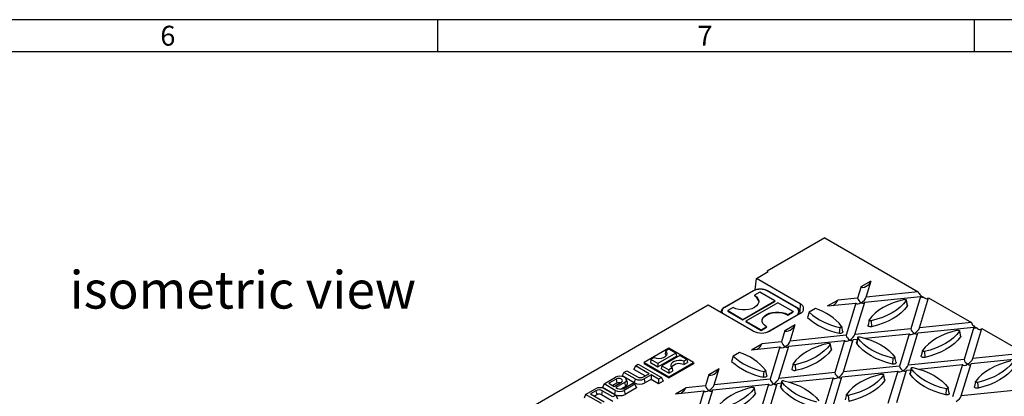
# Model space of a CAD drawing. Units: millimetres. Extents: x 35 to 2065, y 35 to 1450.
# Drawn here: x 1356 to 1814, y 1275 to 1450 of the extents above; entities that cross this region are included whole.
import ezdxf

# ---------------------------------------------------------------- set-up
doc = ezdxf.new("R2010")
doc.units = ezdxf.units.MM
doc.header["$LTSCALE"] = 5
doc.layers.add('HAURATON_FRAME_LOGO', color=1, linetype='Continuous')
doc.layers.add('HAURATON_TEXT', color=40, linetype='Continuous')
doc.layers.add('HAURATON_PRODUCT_CONTOUR', color=7, linetype='Continuous', lineweight=25)
doc.styles.add('SLDTEXTSTYLE1', font='GOTHIC.TTF', dxfattribs={"width": 0.913})
doc.styles.add('SLDTEXTSTYLE2', font='ARIAL.TTF', dxfattribs={"width": 0.948})

msp = doc.modelspace()

# ---------------------------------------------------------------- linework, layer by layer
at = {"layer": 'HAURATON_FRAME_LOGO'}
for p, q in [((2065, 1450), (35, 1450)), ((1550, 1450), (1550, 1435)), ((1800, 1435), (1800, 1450)), ((2050, 1435), (50, 1435))]:
    msp.add_line(p, q, dxfattribs=at)
at = {"layer": 'HAURATON_PRODUCT_CONTOUR'}
for p, q in [((1730.27, 1348.54), (1703.48, 1333.08)), ((1730.27, 1348.54), (1773.79, 1323.42)), ((1697.91, 1324.27), (1698.48, 1329.64)), ((1698.48, 1329.64), (1703.96, 1332.81)), ((1718.91, 1317.85), (1698.48, 1329.64)), ((1703.48, 1333.08), (1703.35, 1332.46)), ((1703.96, 1332.81), (1703.48, 1333.08)), ((1747.18, 1325.84), (1745.56, 1320.54)), ((1747.18, 1325.84), (1751.95, 1328.59)), ((1749.62, 1320.96), (1751.95, 1328.59)), ((1696.94, 1323.86), (1683.5, 1316.11)), ((1697.19, 1323.84), (1683.75, 1316.08)), ((1700.02, 1323.27), (1697.54, 1321.84)), ((1697.54, 1321.84), (1697.54, 1321.59)), ((1707.09, 1319.19), (1700.02, 1323.27)), ((1716.99, 1316.08), (1703.55, 1323.84)), ((1717.24, 1316.11), (1703.8, 1323.86)), ((1745.56, 1320.54), (1736.39, 1319.61)), ((1748.9, 1318.61), (1774.92, 1321.26)), ((1773.79, 1323.42), (1749.62, 1320.96)), ((1774.92, 1321.26), (1770.33, 1306.24)), ((1774.39, 1306.65), (1778.66, 1320.61)), ((1778.66, 1320.61), (1798.57, 1309.11)), ((1676.05, 1317.24), (1556.91, 1248.47)), ((1696.96, 1305.17), (1676.05, 1317.24)), ((1687.64, 1316.12), (1685.17, 1314.7)), ((1692.24, 1310.61), (1707.09, 1319.19)), ((1692.24, 1310.37), (1707.09, 1318.94)), ((1708.5, 1318.37), (1693.65, 1309.8)), ((1707.09, 1319.19), (1707.09, 1318.94)), ((1715.57, 1314.29), (1708.5, 1318.37)), ((1718.91, 1317.85), (1718.75, 1314.21)), ((1725.95, 1315.6), (1723, 1313.9)), ((1731.61, 1316.85), (1736.39, 1319.61)), ((1731.61, 1316.85), (1744.84, 1318.2)), ((1744.84, 1318.2), (1740.26, 1303.18)), ((1744.31, 1303.59), (1748.9, 1318.61)), ((1768.23, 1319.35), (1768.72, 1316.79)), ((1768.8, 1317.14), (1768.28, 1319.55)), ((1685.17, 1314.7), (1685.17, 1314.45)), ((1685.17, 1314.7), (1692.24, 1310.61)), ((1685.17, 1314.45), (1692.24, 1310.37)), ((1692.24, 1310.61), (1692.24, 1310.37)), ((1703.55, 1304.65), (1716.99, 1312.41)), ((1718.91, 1313.34), (1704.77, 1305.17)), ((1713.1, 1312.86), (1715.57, 1314.29)), ((1713.1, 1312.61), (1715.57, 1314.04)), ((1713.1, 1312.86), (1713.1, 1312.61)), ((1715.57, 1314.29), (1715.57, 1314.04)), ((1718.81, 1313.28), (1718.81, 1313.84)), ((1723, 1313.9), (1722.33, 1311.49)), ((1693.65, 1309.8), (1693.65, 1309.55)), ((1693.65, 1309.8), (1700.72, 1305.71)), ((1693.65, 1309.55), (1700.72, 1305.47)), ((1700.72, 1305.71), (1703.2, 1307.14)), ((1700.72, 1305.47), (1703.2, 1306.9)), ((1703.2, 1307.14), (1703.2, 1306.9)), ((1711.8, 1305.41), (1716.57, 1308.17)), ((1714.24, 1300.53), (1716.57, 1308.17)), ((1737.28, 1306.85), (1737.08, 1304.12)), ((1738.72, 1304.85), (1738.19, 1307.26)), ((1770.33, 1306.24), (1744.31, 1303.59)), ((1750.96, 1310.32), (1750.44, 1307.91)), ((1751.88, 1309.91), (1752.08, 1307.18)), ((1773.68, 1304.31), (1799.7, 1306.96)), ((1798.57, 1309.11), (1774.39, 1306.65)), ((1799.7, 1306.96), (1795.11, 1291.94)), ((1799.17, 1292.35), (1803.43, 1306.31)), ((1803.43, 1306.31), (1823.34, 1294.81)), ((1700.72, 1305.71), (1700.72, 1305.47)), ((1703.55, 1304.65), (1703.56, 1304.65)), ((1711.8, 1305.41), (1710.18, 1300.12)), ((1740.26, 1303.18), (1714.24, 1300.53)), ((1743.6, 1301.25), (1745.5, 1301.44)), ((1745.66, 1302.18), (1745.13, 1299.77)), ((1745.7, 1301.99), (1745.21, 1299.43)), ((1749.14, 1301.81), (1769.62, 1303.9)), ((1769.62, 1303.9), (1765.03, 1288.88)), ((1769.09, 1289.29), (1773.68, 1304.31)), ((1793.01, 1305.05), (1793.5, 1302.49)), ((1793.58, 1302.83), (1793.05, 1305.24)), ((1657.77, 1297.16), (1646.24, 1290.51)), ((1657.77, 1296.8), (1656.31, 1295.96)), ((1669.29, 1290.51), (1657.77, 1297.16)), ((1661.03, 1294.92), (1657.77, 1296.8)), ((1696.23, 1296.43), (1701.01, 1299.18)), ((1696.23, 1296.43), (1709.46, 1297.77)), ((1710.18, 1300.12), (1701.01, 1299.18)), ((1709.46, 1297.77), (1704.87, 1282.75)), ((1708.93, 1283.17), (1713.52, 1298.19)), ((1713.52, 1298.19), (1739.54, 1300.84)), ((1732.85, 1298.93), (1733.34, 1296.36)), ((1733.42, 1296.71), (1732.89, 1299.12)), ((1739.54, 1300.84), (1734.95, 1285.82)), ((1739.01, 1286.23), (1743.6, 1301.25)), ((1650.87, 1292.82), (1649.41, 1291.98)), ((1661.03, 1294.92), (1652.68, 1290.09)), ((1652.68, 1288.47), (1661.3, 1293.45)), ((1662.86, 1293.86), (1654.5, 1289.04)), ((1656.31, 1295.96), (1656.07, 1294.51)), ((1661.03, 1294.92), (1661.3, 1293.45)), ((1662.86, 1293.86), (1666.12, 1291.98)), ((1687.61, 1293.47), (1686.95, 1291.07)), ((1690.57, 1295.18), (1687.61, 1293.47)), ((1762.05, 1292.55), (1761.86, 1289.82)), ((1763.5, 1290.55), (1762.97, 1292.96)), ((1775.74, 1296.02), (1775.22, 1293.61)), ((1776.66, 1295.61), (1776.86, 1292.88)), ((1798.45, 1290.01), (1824.47, 1292.66)), ((1823.34, 1294.81), (1799.17, 1292.35)), ((1642.16, 1288.98), (1641.4, 1287.35)), ((1642.16, 1288.98), (1643.52, 1289.77)), ((1648.52, 1285.3), (1642.16, 1288.98)), ((1643.52, 1289.77), (1654.36, 1283.51)), ((1646.24, 1290.51), (1646.17, 1290.1)), ((1646.17, 1290.1), (1657.77, 1283.41)), ((1646.24, 1290.51), (1657.77, 1283.86)), ((1649.41, 1291.98), (1649.14, 1290.51)), ((1649.14, 1290.51), (1652.68, 1288.47)), ((1652.68, 1290.09), (1649.41, 1291.98)), ((1652.68, 1290.09), (1652.68, 1288.47)), ((1654.5, 1289.04), (1654.24, 1287.57)), ((1654.5, 1289.04), (1657.77, 1287.16)), ((1657.77, 1283.86), (1669.29, 1290.51)), ((1657.77, 1283.41), (1669.36, 1290.1)), ((1659.22, 1288), (1657.77, 1287.16)), ((1659.22, 1288), (1659.47, 1286.51)), ((1666.12, 1291.98), (1664.67, 1291.14)), ((1664.67, 1291.14), (1664.69, 1289.53)), ((1664.69, 1289.53), (1666.39, 1290.51)), ((1666.12, 1291.98), (1666.39, 1290.51)), ((1669.29, 1290.51), (1669.36, 1290.1)), ((1676.41, 1284.99), (1681.19, 1287.74)), ((1678.86, 1280.11), (1681.19, 1287.74)), ((1715.58, 1289.9), (1715.05, 1287.48)), ((1716.5, 1289.49), (1716.69, 1286.76)), ((1765.03, 1288.88), (1739.01, 1286.23)), ((1795.11, 1291.94), (1769.09, 1289.29)), ((1770.44, 1287.88), (1769.91, 1285.47)), ((1770.48, 1287.69), (1769.99, 1285.12)), ((1773.91, 1287.51), (1794.39, 1289.6)), ((1794.39, 1289.6), (1789.8, 1274.58)), ((1793.86, 1274.99), (1798.45, 1290.01)), ((1627.59, 1280.57), (1632.94, 1283.66)), ((1636.85, 1285.92), (1636.09, 1284.28)), ((1641.68, 1281.06), (1636.09, 1284.28)), ((1636.85, 1285.92), (1638.22, 1286.7)), ((1642.06, 1282.91), (1636.85, 1285.92)), ((1638.22, 1286.7), (1643.14, 1283.86)), ((1646.73, 1284.27), (1641.4, 1287.35)), ((1646.02, 1283.86), (1648.52, 1285.3)), ((1649.46, 1284.76), (1646.25, 1282.91)), ((1652.99, 1282.72), (1649.46, 1284.76)), ((1649.46, 1284.76), (1649.46, 1282.69)), ((1654.36, 1283.51), (1652.99, 1282.72)), ((1657.77, 1285.53), (1654.24, 1287.57)), ((1654.36, 1283.51), (1655.12, 1281.88)), ((1657.77, 1287.16), (1657.77, 1285.53)), ((1657.77, 1285.53), (1659.47, 1286.51)), ((1657.77, 1283.86), (1657.77, 1283.41)), ((1676.41, 1284.99), (1674.8, 1279.69)), ((1701.89, 1286.43), (1701.7, 1283.69)), ((1703.34, 1284.42), (1702.81, 1286.84)), ((1734.95, 1285.82), (1708.93, 1283.17)), ((1713.75, 1281.39), (1734.24, 1283.47)), ((1734.24, 1283.47), (1729.65, 1268.45)), ((1733.71, 1268.87), (1738.3, 1283.89)), ((1738.3, 1283.89), (1764.31, 1286.53)), ((1757.62, 1284.62), (1758.12, 1282.06)), ((1758.19, 1282.41), (1757.67, 1284.82)), ((1764.31, 1286.53), (1759.73, 1271.51)), ((1763.79, 1271.93), (1768.37, 1286.95)), ((1768.37, 1286.95), (1770.28, 1287.14)), ((1627.59, 1280.57), (1626.83, 1278.94)), ((1632.42, 1275.71), (1626.83, 1278.94)), ((1632.8, 1277.56), (1627.59, 1280.57)), ((1633.21, 1282.81), (1629.82, 1280.86)), ((1629.82, 1280.86), (1632.28, 1279.44)), ((1633.58, 1280.96), (1631.61, 1279.82)), ((1632.28, 1279.44), (1635.66, 1281.39)), ((1637.13, 1281.24), (1633.14, 1278.94)), ((1633.14, 1278.94), (1633.88, 1278.51)), ((1633.21, 1282.81), (1633.58, 1280.96)), ((1637.51, 1279.39), (1635.4, 1278.17)), ((1636.76, 1278.51), (1640.97, 1280.95)), ((1641.91, 1280.41), (1636.99, 1277.56)), ((1637.13, 1281.24), (1637.51, 1279.39)), ((1642.67, 1278.77), (1637.37, 1275.71)), ((1638.47, 1281.2), (1637.94, 1282.77)), ((1640.97, 1280.95), (1641.91, 1280.41)), ((1642.06, 1282.91), (1641.68, 1281.06)), ((1641.91, 1280.41), (1642.67, 1278.77)), ((1646.25, 1282.91), (1646.63, 1281.06)), ((1649.46, 1282.69), (1646.63, 1281.06)), ((1652.99, 1280.65), (1649.46, 1282.69)), ((1652.99, 1282.72), (1652.99, 1280.65)), ((1655.12, 1281.88), (1652.99, 1280.65)), ((1660.85, 1276), (1665.63, 1278.76)), ((1674.8, 1279.69), (1665.63, 1278.76)), ((1678.14, 1277.76), (1704.16, 1280.41)), ((1704.87, 1282.75), (1678.86, 1280.11)), ((1697.46, 1278.5), (1697.95, 1275.94)), ((1698.03, 1276.28), (1697.51, 1278.69)), ((1704.16, 1280.41), (1699.57, 1265.39)), ((1703.63, 1265.8), (1708.22, 1280.82)), ((1708.22, 1280.82), (1710.11, 1281.02)), ((1710.28, 1281.76), (1709.75, 1279.35)), ((1710.32, 1281.56), (1709.83, 1279)), ((1788.27, 1276.24), (1787.75, 1278.65)), ((1800.52, 1281.71), (1799.99, 1279.3)), ((1801.43, 1281.31), (1801.63, 1278.57)), ((1619.03, 1275.63), (1618.28, 1274)), ((1619.03, 1275.63), (1623.67, 1278.31)), ((1626.34, 1271.41), (1619.03, 1275.63)), ((1623.84, 1277.4), (1621.27, 1275.92)), ((1621.27, 1275.92), (1627.7, 1272.2)), ((1624.21, 1275.55), (1623.06, 1274.88)), ((1623.84, 1277.4), (1624.21, 1275.55)), ((1626.72, 1277.4), (1626.34, 1275.55)), ((1631.71, 1272.45), (1626.34, 1275.55)), ((1631.71, 1274.52), (1626.72, 1277.4)), ((1627.87, 1278.31), (1633.07, 1275.3)), ((1633.07, 1275.3), (1631.71, 1274.52)), ((1632.8, 1277.56), (1632.42, 1275.71)), ((1633.07, 1275.3), (1633.83, 1273.67)), ((1636.99, 1277.56), (1637.37, 1275.71)), ((1660.85, 1276), (1674.08, 1277.35)), ((1674.08, 1277.35), (1669.49, 1262.33)), ((1673.55, 1262.74), (1678.14, 1277.76)), ((1740.36, 1275.59), (1739.83, 1273.18)), ((1741.27, 1275.18), (1741.47, 1272.45)), ((1786.83, 1278.25), (1786.63, 1275.51)), ((1819.88, 1277.64), (1793.86, 1274.99))]:
    msp.add_line(p, q, dxfattribs=at)
at = {"layer": 'HAURATON_PRODUCT_CONTOUR', "flags": 128}
for points in [[(1697.54, 1321.84), (1698.52, 1321.13), (1699.2, 1320.32), (1699.55, 1319.43), (1699.55, 1318.53), (1699.2, 1317.65), (1698.52, 1316.83), (1697.54, 1316.12), (1696.32, 1315.56), (1694.9, 1315.17), (1693.38, 1314.97), (1691.81, 1314.97), (1690.28, 1315.17), (1688.87, 1315.56), (1687.64, 1316.12)], [(1767.36, 1319.86), (1764.66, 1319.14), (1762.11, 1318.26), (1759.72, 1317.25), (1757.52, 1316.1), (1755.53, 1314.83), (1753.77, 1313.45), (1752.25, 1311.97), (1751.01, 1310.42)], [(1767.36, 1319.86), (1767.55, 1319.88), (1767.74, 1319.88), (1767.93, 1319.84), (1768.08, 1319.77), (1768.2, 1319.68), (1768.27, 1319.58), (1768.28, 1319.46), (1768.23, 1319.35)], [(1768.23, 1319.35), (1766.98, 1317.8), (1765.47, 1316.32), (1763.71, 1314.94), (1761.72, 1313.67), (1759.52, 1312.52), (1757.13, 1311.51), (1754.57, 1310.63), (1751.88, 1309.91)], [(1768.72, 1316.79), (1767.45, 1315.21), (1765.91, 1313.71), (1764.12, 1312.3), (1762.09, 1311.01), (1759.85, 1309.84), (1757.42, 1308.8), (1754.82, 1307.92), (1752.08, 1307.18)], [(1768.8, 1317.14), (1768.8, 1316.99), (1768.72, 1316.79)], [(1701.15, 1309.88), (1701.19, 1310.21), (1701.54, 1311.09), (1702.22, 1311.91), (1703.2, 1312.61), (1704.42, 1313.18), (1705.84, 1313.57), (1707.36, 1313.77), (1708.93, 1313.77), (1710.46, 1313.57), (1711.87, 1313.18), (1713.1, 1312.61)], [(1703.2, 1307.14), (1702.22, 1307.85), (1701.54, 1308.67), (1701.19, 1309.55), (1701.19, 1310.45), (1701.54, 1311.34), (1702.22, 1312.15), (1703.2, 1312.86), (1704.42, 1313.42), (1705.84, 1313.82), (1707.36, 1314.02), (1708.93, 1314.02), (1710.46, 1313.82), (1711.87, 1313.42), (1713.1, 1312.86)], [(1716.99, 1312.41), (1717.06, 1312.36), (1717.12, 1312.3)], [(1738.15, 1307.36), (1738.2, 1307.25), (1738.19, 1307.14), (1738.12, 1307.03), (1738, 1306.94), (1737.85, 1306.87), (1737.66, 1306.83), (1737.47, 1306.83), (1737.28, 1306.85)], [(1752.08, 1307.18), (1751.74, 1307.13), (1751.39, 1307.15), (1751.06, 1307.21), (1750.78, 1307.33), (1750.57, 1307.5), (1750.45, 1307.69), (1750.43, 1307.89), (1750.44, 1307.91)], [(1751.88, 1309.91), (1751.69, 1309.89), (1751.49, 1309.89), (1751.31, 1309.93), (1751.15, 1310), (1751.04, 1310.09), (1750.97, 1310.2), (1750.96, 1310.31), (1751.01, 1310.42)], [(1738.72, 1304.85), (1738.72, 1304.83), (1738.7, 1304.63), (1738.59, 1304.44), (1738.38, 1304.27), (1738.1, 1304.15), (1737.77, 1304.08), (1737.42, 1304.07), (1737.08, 1304.12)], [(1745.7, 1301.99), (1745.66, 1302.1), (1745.67, 1302.21), (1745.73, 1302.32), (1745.85, 1302.41), (1746.01, 1302.48), (1746.19, 1302.51), (1746.39, 1302.52), (1746.58, 1302.49)], [(1762.05, 1292.55), (1759.36, 1293.27), (1756.81, 1294.14), (1754.42, 1295.16), (1752.21, 1296.31), (1750.22, 1297.58), (1748.46, 1298.96), (1746.95, 1300.44), (1745.7, 1301.99)], [(1746.58, 1302.49), (1749.27, 1301.77), (1751.82, 1300.9), (1754.21, 1299.88), (1756.42, 1298.74), (1758.41, 1297.46), (1760.17, 1296.08), (1761.68, 1294.61), (1762.93, 1293.05)], [(1792.14, 1305.55), (1789.44, 1304.83), (1786.89, 1303.96), (1784.5, 1302.94), (1782.3, 1301.8), (1780.3, 1300.52), (1778.54, 1299.14), (1777.03, 1297.67), (1775.78, 1296.12)], [(1793.01, 1305.05), (1791.76, 1303.5), (1790.25, 1302.02), (1788.49, 1300.64), (1786.5, 1299.37), (1784.3, 1298.22), (1781.9, 1297.2), (1779.35, 1296.33), (1776.66, 1295.61)], [(1793.5, 1302.49), (1792.23, 1300.9), (1790.69, 1299.4), (1788.9, 1298), (1786.87, 1296.7), (1784.63, 1295.53), (1782.2, 1294.5), (1779.6, 1293.61), (1776.86, 1292.88)], [(1792.14, 1305.55), (1792.33, 1305.58), (1792.52, 1305.58), (1792.7, 1305.54), (1792.86, 1305.47), (1792.98, 1305.38), (1793.04, 1305.27), (1793.05, 1305.16), (1793.01, 1305.05)], [(1793.58, 1302.83), (1793.58, 1302.68), (1793.5, 1302.49)], [(1731.97, 1299.43), (1729.28, 1298.71), (1726.73, 1297.84), (1724.34, 1296.82), (1722.13, 1295.67), (1720.14, 1294.4), (1718.38, 1293.02), (1716.87, 1291.55), (1715.62, 1289.99)], [(1732.85, 1298.93), (1731.6, 1297.37), (1730.09, 1295.9), (1728.33, 1294.52), (1726.34, 1293.25), (1724.13, 1292.1), (1721.74, 1291.08), (1719.19, 1290.21), (1716.5, 1289.49)], [(1731.97, 1299.43), (1732.16, 1299.46), (1732.36, 1299.45), (1732.54, 1299.41), (1732.7, 1299.35), (1732.82, 1299.26), (1732.88, 1299.15), (1732.89, 1299.04), (1732.85, 1298.93)], [(1745.21, 1299.43), (1745.13, 1299.62), (1745.13, 1299.77)], [(1761.86, 1289.82), (1759.11, 1290.55), (1756.51, 1291.44), (1754.08, 1292.47), (1751.84, 1293.64), (1749.81, 1294.94), (1748.02, 1296.34), (1746.48, 1297.84), (1745.21, 1299.43)], [(1650.87, 1292.82), (1651.95, 1292.54), (1653.12, 1292.46), (1654.28, 1292.59), (1655.33, 1292.91), (1656.16, 1293.39), (1656.71, 1293.99), (1656.93, 1294.66), (1656.79, 1295.34), (1656.31, 1295.96)], [(1656.07, 1294.51), (1656.58, 1293.91), (1656.61, 1293.84)], [(1733.34, 1296.36), (1732.07, 1294.78), (1730.53, 1293.28), (1728.74, 1291.88), (1726.71, 1290.58), (1724.47, 1289.41), (1722.04, 1288.38), (1719.44, 1287.49), (1716.69, 1286.76)], [(1733.42, 1296.71), (1733.42, 1296.56), (1733.34, 1296.36)], [(1762.93, 1293.05), (1762.97, 1292.95), (1762.96, 1292.83), (1762.9, 1292.73), (1762.78, 1292.64), (1762.62, 1292.57), (1762.44, 1292.53), (1762.24, 1292.52), (1762.05, 1292.55)], [(1776.86, 1292.88), (1776.52, 1292.83), (1776.17, 1292.84), (1775.84, 1292.91), (1775.56, 1293.03), (1775.35, 1293.19), (1775.23, 1293.38), (1775.21, 1293.58), (1775.22, 1293.61)], [(1776.66, 1295.61), (1776.47, 1295.58), (1776.27, 1295.59), (1776.09, 1295.63), (1775.93, 1295.7), (1775.81, 1295.79), (1775.75, 1295.89), (1775.74, 1296.01), (1775.78, 1296.12)], [(1664.67, 1291.14), (1663.59, 1291.42), (1662.41, 1291.5), (1661.25, 1291.37), (1660.21, 1291.05), (1659.37, 1290.57), (1658.82, 1289.97), (1658.6, 1289.3), (1658.74, 1288.62), (1659.22, 1288)], [(1716.5, 1289.49), (1716.31, 1289.46), (1716.11, 1289.47), (1715.93, 1289.51), (1715.77, 1289.57), (1715.65, 1289.66), (1715.59, 1289.77), (1715.58, 1289.88), (1715.62, 1289.99)], [(1763.5, 1290.55), (1763.5, 1290.52), (1763.48, 1290.32), (1763.36, 1290.13), (1763.15, 1289.97), (1762.87, 1289.85), (1762.55, 1289.78), (1762.2, 1289.77), (1761.86, 1289.82)], [(1770.48, 1287.69), (1770.43, 1287.8), (1770.44, 1287.91), (1770.51, 1288.02), (1770.63, 1288.11), (1770.78, 1288.17), (1770.97, 1288.21), (1771.16, 1288.22), (1771.35, 1288.19)], [(1786.83, 1278.25), (1784.14, 1278.97), (1781.58, 1279.84), (1779.19, 1280.86), (1776.99, 1282.01), (1775, 1283.28), (1773.24, 1284.66), (1771.73, 1286.13), (1770.48, 1287.69)], [(1771.35, 1288.19), (1774.05, 1287.47), (1776.6, 1286.6), (1778.99, 1285.58), (1781.19, 1284.43), (1783.18, 1283.16), (1784.94, 1281.78), (1786.46, 1280.31), (1787.71, 1278.75)], [(1816.91, 1291.25), (1814.22, 1290.53), (1811.66, 1289.66), (1809.27, 1288.64), (1807.07, 1287.49), (1805.08, 1286.22), (1803.32, 1284.84), (1801.81, 1283.37), (1800.56, 1281.81)], [(1817.79, 1290.75), (1816.54, 1289.19), (1815.03, 1287.72), (1813.26, 1286.34), (1811.27, 1285.07), (1809.07, 1283.92), (1806.68, 1282.9), (1804.13, 1282.03), (1801.43, 1281.31)], [(1818.28, 1288.18), (1817.01, 1286.6), (1815.47, 1285.1), (1813.67, 1283.69), (1811.65, 1282.4), (1809.41, 1281.23), (1806.97, 1280.2), (1804.37, 1279.31), (1801.63, 1278.57)], [(1637.13, 1281.24), (1637.72, 1281.72), (1637.99, 1282.3), (1637.9, 1282.89), (1637.46, 1283.43), (1636.73, 1283.85), (1635.8, 1284.1), (1634.78, 1284.15), (1633.78, 1284), (1632.94, 1283.66)], [(1635.66, 1281.39), (1636.04, 1281.72), (1636.17, 1282.1), (1636.04, 1282.48), (1635.66, 1282.81), (1635.1, 1283.03), (1634.43, 1283.1), (1633.77, 1283.03), (1633.21, 1282.81)], [(1703.34, 1284.42), (1703.34, 1284.4), (1703.32, 1284.2), (1703.2, 1284.01), (1702.99, 1283.85), (1702.71, 1283.73), (1702.38, 1283.66), (1702.04, 1283.65), (1701.7, 1283.69)], [(1702.77, 1286.93), (1702.81, 1286.82), (1702.8, 1286.71), (1702.74, 1286.6), (1702.62, 1286.51), (1702.46, 1286.45), (1702.28, 1286.41), (1702.08, 1286.4), (1701.89, 1286.43)], [(1716.69, 1286.76), (1716.35, 1286.71), (1716.01, 1286.72), (1715.68, 1286.79), (1715.4, 1286.91), (1715.19, 1287.07), (1715.07, 1287.26), (1715.05, 1287.46), (1715.05, 1287.48)], [(1756.75, 1285.13), (1754.06, 1284.41), (1751.5, 1283.53), (1749.11, 1282.52), (1746.91, 1281.37), (1744.92, 1280.1), (1743.16, 1278.72), (1741.65, 1277.24), (1740.4, 1275.69)], [(1757.62, 1284.62), (1756.38, 1283.07), (1754.86, 1281.59), (1753.1, 1280.21), (1751.11, 1278.94), (1748.91, 1277.79), (1746.52, 1276.78), (1743.97, 1275.9), (1741.27, 1275.18)], [(1756.75, 1285.13), (1756.94, 1285.15), (1757.14, 1285.15), (1757.32, 1285.11), (1757.48, 1285.04), (1757.59, 1284.95), (1757.66, 1284.85), (1757.67, 1284.73), (1757.62, 1284.62)], [(1769.99, 1285.12), (1769.91, 1285.32), (1769.91, 1285.47)], [(1786.63, 1275.51), (1783.89, 1276.25), (1781.29, 1277.14), (1778.86, 1278.17), (1776.62, 1279.34), (1774.59, 1280.63), (1772.8, 1282.04), (1771.26, 1283.54), (1769.99, 1285.12)], [(1696.59, 1279.01), (1693.9, 1278.28), (1691.34, 1277.41), (1688.95, 1276.4), (1686.75, 1275.25), (1684.76, 1273.97), (1683, 1272.6), (1681.49, 1271.12), (1680.24, 1269.57)], [(1697.46, 1278.5), (1696.22, 1276.95), (1694.7, 1275.47), (1692.94, 1274.09), (1690.95, 1272.82), (1688.75, 1271.67), (1686.36, 1270.65), (1683.81, 1269.78), (1681.11, 1269.06)], [(1696.59, 1279.01), (1696.78, 1279.03), (1696.98, 1279.03), (1697.16, 1278.99), (1697.32, 1278.92), (1697.43, 1278.83), (1697.5, 1278.72), (1697.51, 1278.61), (1697.46, 1278.5)], [(1709.83, 1279), (1709.75, 1279.2), (1709.75, 1279.35)], [(1726.47, 1269.39), (1723.73, 1270.12), (1721.13, 1271.01), (1718.7, 1272.05), (1716.46, 1273.22), (1714.43, 1274.51), (1712.64, 1275.92), (1711.1, 1277.42), (1709.83, 1279)], [(1710.32, 1281.56), (1710.27, 1281.67), (1710.28, 1281.79), (1710.35, 1281.89), (1710.47, 1281.98), (1710.62, 1282.05), (1710.81, 1282.09), (1711, 1282.09), (1711.19, 1282.07)], [(1726.67, 1272.12), (1723.98, 1272.84), (1721.42, 1273.72), (1719.03, 1274.73), (1716.83, 1275.88), (1714.84, 1277.15), (1713.08, 1278.53), (1711.57, 1280.01), (1710.32, 1281.56)], [(1711.19, 1282.07), (1713.89, 1281.35), (1716.44, 1280.47), (1718.83, 1279.46), (1721.03, 1278.31), (1723.02, 1277.04), (1724.78, 1275.66), (1726.3, 1274.18), (1727.54, 1272.63)], [(1758.12, 1282.06), (1756.84, 1280.48), (1755.31, 1278.98), (1753.51, 1277.57), (1751.49, 1276.28), (1749.25, 1275.11), (1746.81, 1274.07), (1744.21, 1273.19), (1741.47, 1272.45)], [(1758.19, 1282.41), (1758.2, 1282.26), (1758.12, 1282.06)], [(1787.71, 1278.75), (1787.75, 1278.64), (1787.74, 1278.53), (1787.67, 1278.42), (1787.56, 1278.33), (1787.4, 1278.27), (1787.22, 1278.23), (1787.02, 1278.22), (1786.83, 1278.25)], [(1801.63, 1278.57), (1801.29, 1278.53), (1800.94, 1278.54), (1800.61, 1278.61), (1800.33, 1278.73), (1800.13, 1278.89), (1800.01, 1279.08), (1799.99, 1279.28), (1799.99, 1279.3)], [(1801.43, 1281.31), (1801.24, 1281.28), (1801.05, 1281.29), (1800.87, 1281.33), (1800.71, 1281.39), (1800.59, 1281.48), (1800.53, 1281.59), (1800.51, 1281.7), (1800.56, 1281.81)], [(1697.95, 1275.94), (1696.68, 1274.35), (1695.15, 1272.85), (1693.35, 1271.45), (1691.33, 1270.15), (1689.09, 1268.98), (1686.65, 1267.95), (1684.05, 1267.06), (1681.31, 1266.33)], [(1698.03, 1276.28), (1698.04, 1276.13), (1697.95, 1275.94)], [(1741.27, 1275.18), (1741.08, 1275.16), (1740.89, 1275.16), (1740.7, 1275.2), (1740.55, 1275.27), (1740.43, 1275.36), (1740.36, 1275.47), (1740.35, 1275.58), (1740.4, 1275.69)], [(1788.27, 1276.24), (1788.28, 1276.22), (1788.26, 1276.02), (1788.14, 1275.83), (1787.93, 1275.67), (1787.65, 1275.55), (1787.32, 1275.48), (1786.97, 1275.47), (1786.63, 1275.51)]]:
    msp.add_lwpolyline(points, dxfattribs=at)
at = {"layer": 'HAURATON_PRODUCT_CONTOUR'}
for centre, radius, start, end in [((1700.05, 1318.27), 6.41, 87.8413, 119.0942), ((1700.37, 1317.7), 6.92, 62.6097, 117.3903), ((1700.65, 1318.15), 6.52, 61.0808, 93.1087), ((1697.04, 1323.63), 0.251, 54.3824, 114.3071), ((1696.13, 1318.41), 3.49, 7.4738, 66.154), ((1703.7, 1323.63), 0.251, 65.6929, 125.6176), ((1684.58, 1313.73), 2.61, 114.3098, 178.6926), ((1684.43, 1314.25), 1.95, 110.3714, 205.0946), ((1683.61, 1315.88), 0.252, 54.3838, 114.2915), ((1717.13, 1315.88), 0.252, 65.7088, 125.6162), ((1716.29, 1314.25), 1.96, 290.7834, 69.2166), ((1716.33, 1313.84), 2.44, 1.0304, 68.1868), ((1718.06, 1315.59), 2.41, 290.7834, 69.2166), ((1719, 1292.16), 24.45, 38.4219, 73.4677), ((1717.07, 1313.84), 1.74, 338.476, 1.2051), ((1743.07, 1334.53), 31, 228.0122, 258.8616), ((1743.27, 1337.02), 30.76, 228.7514, 258.757), ((1700.87, 1312.71), 8.49, 242.6097, 297.3903), ((1707.89, 1316.59), 30.76, 228.7514, 258.757), ((1683.61, 1271.74), 24.45, 38.4219, 73.4677), ((1662.59, 1285.18), 4.83, 64.2485, 139.3958), ((1707.68, 1314.11), 31, 228.0122, 258.8616), ((1644.58, 1286.64), 3.13, 242.6097, 297.3903), ((1625.77, 1274.26), 4.56, 62.6097, 117.3903), ((1634.44, 1279.28), 1.88, 70.3425, 117.0265), ((1635.32, 1281.29), 3.13, 242.6097, 297.3903), ((1636.95, 1280.84), 1.56, 290.9584, 13.112), ((1644.16, 1285.84), 5.38, 242.6097, 297.3903), ((1644.16, 1286.96), 4.56, 242.6097, 297.3903), ((1625.28, 1274.62), 3.13, 62.6097, 117.3903), ((1625.28, 1273.5), 2.31, 62.6097, 117.3903), ((1634.89, 1280.49), 5.38, 242.6097, 297.3903), ((1634.89, 1281.61), 4.56, 242.6097, 297.3903)]:
    msp.add_arc(centre, radius, start, end, dxfattribs=at)
for centre, major_axis, ratio, start_param, end_param in [((1749.56, 1327.62), (2.31, 1.9), 0.449224, 3.040617, 5.67685), ((1747.23, 1319.99), (-1.43, 1.74), 0.555624, 0.847184, 2.1653), ((1747.23, 1319.99), (2.31, 1.9), 0.449224, 4.358734, 5.67685), ((1775.42, 1322.86), (-1.51, 1.75), 0.492795, 0.869308, 2.613734), ((1777.31, 1323.05), (2.31, 1.9), 0.449224, 3.040617, 3.932424), ((1776.98, 1321.96), (-1.49, 1.65), 0.530508, 1.694082, 3.438508), ((1734, 1318.64), (2.31, 1.9), 0.449224, 4.431574, 5.67685), ((1747.23, 1319.99), (2.31, 1.9), 0.449224, 3.040617, 4.358734), ((1747.23, 1319.99), (-1.43, 1.74), 0.555624, 2.1653, 3.483416), ((1714.18, 1307.2), (2.31, 1.9), 0.449224, 3.040617, 5.67685), ((1772.01, 1305.68), (-1.43, 1.74), 0.555624, 0.847184, 2.1653), ((1772.01, 1305.68), (2.31, 1.9), 0.449224, 4.358734, 5.67685), ((1800.2, 1308.55), (-1.51, 1.75), 0.492795, 0.869308, 2.613734), ((1802.08, 1308.75), (2.31, 1.9), 0.449224, 3.040617, 3.932424), ((1801.75, 1307.66), (-1.49, 1.65), 0.530508, 1.694082, 3.438508), ((1741.93, 1302.62), (-1.43, 1.74), 0.555624, 0.847184, 2.1653), ((1741.93, 1302.62), (2.31, 1.9), 0.449224, 4.358734, 5.67685), ((1772.01, 1305.68), (2.31, 1.9), 0.449224, 3.040617, 4.358734), ((1772.01, 1305.68), (-1.43, 1.74), 0.555624, 2.1653, 3.483416), ((1698.62, 1298.21), (2.31, 1.9), 0.449224, 4.431574, 5.67685), ((1711.85, 1299.56), (2.31, 1.9), 0.449224, 3.040617, 4.358734), ((1711.85, 1299.56), (-1.43, 1.74), 0.555624, 0.847184, 2.1653), ((1711.85, 1299.56), (2.31, 1.9), 0.449224, 4.358734, 5.67685), ((1711.85, 1299.56), (-1.43, 1.74), 0.555624, 2.1653, 3.483416), ((1741.93, 1302.62), (2.31, 1.9), 0.449224, 3.040617, 4.358734), ((1741.93, 1302.62), (-1.43, 1.74), 0.555624, 2.1653, 3.483416), ((1796.78, 1291.38), (2.31, 1.9), 0.449224, 4.358734, 5.67685), ((1678.8, 1286.77), (2.31, 1.9), 0.449224, 3.040617, 5.67685), ((1766.7, 1288.32), (-1.43, 1.74), 0.555624, 0.847184, 2.1653), ((1766.7, 1288.32), (2.31, 1.9), 0.449224, 4.358734, 5.67685), ((1796.78, 1291.38), (2.31, 1.9), 0.449224, 3.040617, 4.358734), ((1796.78, 1291.38), (-1.43, 1.74), 0.555624, 0.847184, 2.1653), ((1796.78, 1291.38), (-1.43, 1.74), 0.555624, 2.1653, 3.483416), ((1706.55, 1282.2), (2.31, 1.9), 0.449224, 4.358734, 5.67685), ((1736.62, 1285.26), (2.31, 1.9), 0.449224, 3.040617, 4.358734), ((1736.62, 1285.26), (-1.43, 1.74), 0.555624, 0.847184, 2.1653), ((1736.62, 1285.26), (2.31, 1.9), 0.449224, 4.358734, 5.67685), ((1736.62, 1285.26), (-1.43, 1.74), 0.555624, 2.1653, 3.483416), ((1766.7, 1288.32), (2.31, 1.9), 0.449224, 3.040617, 4.358734), ((1766.7, 1288.32), (-1.43, 1.74), 0.555624, 2.1653, 3.483416), ((1663.24, 1277.79), (2.31, 1.9), 0.449224, 4.431574, 5.67685), ((1676.47, 1279.14), (-1.43, 1.74), 0.555624, 0.847184, 2.1653), ((1676.47, 1279.14), (2.31, 1.9), 0.449224, 4.358734, 5.67685), ((1706.55, 1282.2), (2.31, 1.9), 0.449224, 3.040617, 4.358734), ((1706.55, 1282.2), (-1.43, 1.74), 0.555624, 0.847184, 2.1653), ((1706.55, 1282.2), (-1.43, 1.74), 0.555624, 2.1653, 3.483416), ((1676.47, 1279.14), (2.31, 1.9), 0.449224, 3.040617, 4.358734), ((1676.47, 1279.14), (-1.43, 1.74), 0.555624, 2.1653, 3.483416), ((1791.48, 1274.02), (2.31, 1.9), 0.449224, 4.358734, 5.67685)]:
    msp.add_ellipse(centre, major_axis=major_axis, ratio=ratio, start_param=start_param, end_param=end_param, dxfattribs=at)

# ---------------------------------------------------------------- texts
at = {"layer": 'HAURATON_FRAME_LOGO', "char_height": 9.26, "attachment_point": 1, "style": 'SLDTEXTSTYLE1'}
for s, insert in [('6', (1421.07, 1447.18)), ('7', (1671.07, 1447.18))]:
    msp.add_mtext(s, dxfattribs=dict(at, insert=insert))
at = {"layer": 'HAURATON_TEXT', "insert": (1459.45, 1333.11), "char_height": 17.5, "attachment_point": 2, "style": 'SLDTEXTSTYLE2'}
msp.add_mtext('isometric view', dxfattribs=at)

doc.saveas('drawing.dxf')
